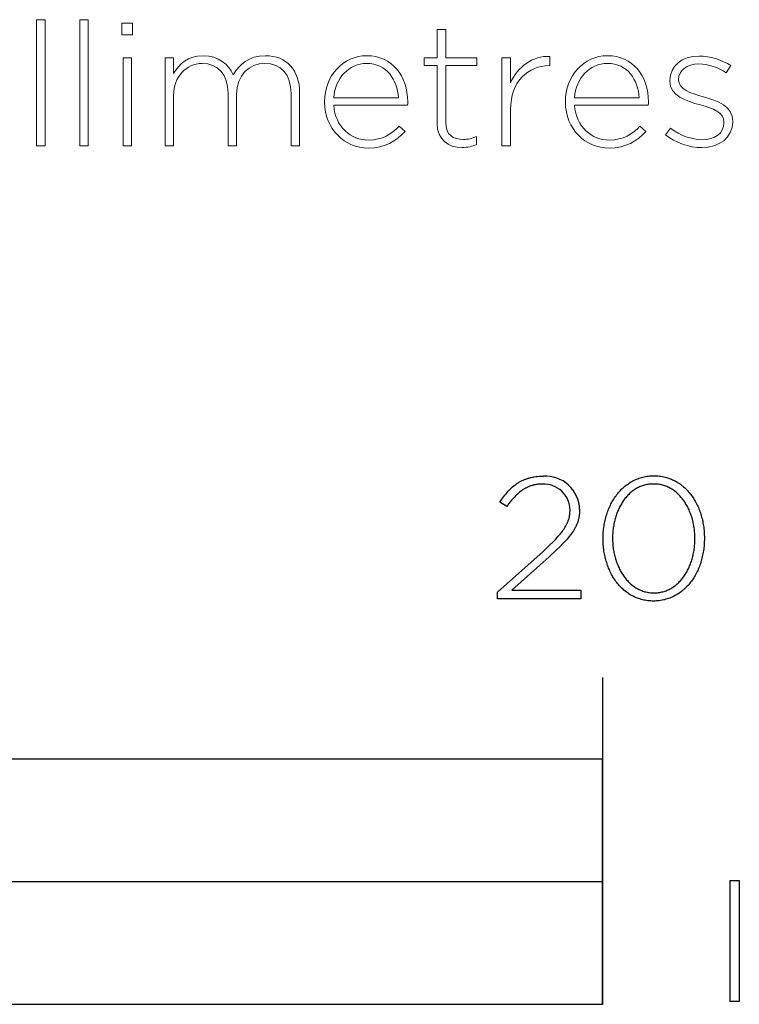
# Model space of a CAD drawing. Units: millimetres. Extents: x -433 to 2653, y -528 to 2345.
# Drawn here: x 637 to 725, y -528 to -407 of the extents above; entities that cross this region are included whole.
import ezdxf

# ---------------------------------------------------------------- set-up
doc = ezdxf.new("R2010")
doc.units = ezdxf.units.MM
doc.header["$LTSCALE"] = 46.255
doc.header["$MEASUREMENT"] = 0
doc.layers.add('Scale', color=7, linetype='Continuous', true_color=0x000000)

msp = doc.modelspace()

# ---------------------------------------------------------------- linework, layer by layer
at = {"layer": 'Scale', "color": 168, "lineweight": 9, "true_color": 0x141618}
for p, q in [((687.77, -411.86), (687.77, -408.41)), ((687.77, -408.41), (688.82, -408.41)), ((687.77, -411.86), (687.77, -408.41)), ((687.77, -408.41), (688.82, -408.41)), ((688.82, -408.41), (688.82, -411.86)), ((688.82, -408.41), (688.82, -411.86)), ((654.46, -411.86), (655.51, -411.86)), ((654.46, -422.65), (654.46, -411.86)), ((654.46, -411.86), (655.51, -411.86)), ((654.46, -422.65), (654.46, -411.86)), ((655.51, -411.86), (655.51, -413.79)), ((655.51, -411.86), (655.51, -413.79)), ((686.19, -412.81), (686.19, -411.86)), ((686.19, -411.86), (687.77, -411.86)), ((686.19, -412.81), (686.19, -411.86)), ((686.19, -411.86), (687.77, -411.86)), ((688.82, -411.86), (692.64, -411.86)), ((688.82, -411.86), (692.64, -411.86)), ((692.64, -411.86), (692.64, -412.81)), ((692.64, -411.86), (692.64, -412.81)), ((695.71, -411.86), (696.76, -411.86)), ((695.71, -422.65), (695.71, -411.86)), ((695.71, -411.86), (696.76, -411.86)), ((695.71, -422.65), (695.71, -411.86)), ((696.76, -411.86), (696.76, -414.93)), ((696.76, -411.86), (696.76, -414.93)), ((701.59, -411.69), (701.59, -412.83)), ((701.59, -411.69), (701.59, -412.83)), ((687.77, -412.81), (686.19, -412.81)), ((687.77, -412.81), (686.19, -412.81)), ((687.77, -419.88), (687.77, -412.81)), ((687.77, -419.88), (687.77, -412.81)), ((692.64, -412.81), (688.82, -412.81)), ((688.82, -412.81), (688.82, -419.77)), ((692.64, -412.81), (688.82, -412.81)), ((688.82, -412.81), (688.82, -419.77)), ((701.59, -412.83), (701.48, -412.83)), ((701.59, -412.83), (701.48, -412.83)), ((723.73, -412.83), (723.17, -413.7)), ((723.73, -412.83), (723.17, -413.7)), ((716.27, -414.68), (716.27, -414.63)), ((716.27, -414.68), (716.27, -414.63)), ((717.34, -414.51), (717.34, -414.55)), ((717.34, -414.51), (717.34, -414.55)), ((655.51, -416.43), (655.51, -422.65)), ((655.51, -416.43), (655.51, -422.65)), ((662.18, -422.65), (662.18, -416.18)), ((662.18, -422.65), (662.18, -416.18)), ((663.22, -416.37), (663.22, -422.65)), ((663.22, -416.37), (663.22, -422.65)), ((669.89, -422.65), (669.89, -416.24)), ((669.89, -422.65), (669.89, -416.24)), ((670.94, -416.11), (670.94, -422.65)), ((670.94, -416.11), (670.94, -422.65)), ((675.11, -416.75), (683.03, -416.75)), ((675.11, -416.75), (683.03, -416.75)), ((704.59, -416.75), (712.52, -416.75)), ((704.59, -416.75), (712.52, -416.75)), ((674, -417.28), (674, -417.24)), ((674, -417.28), (674, -417.24)), ((684.15, -417.68), (675.11, -417.68)), ((684.15, -417.68), (675.11, -417.68)), ((703.48, -417.28), (703.48, -417.24)), ((703.48, -417.28), (703.48, -417.24)), ((713.63, -417.68), (704.59, -417.68)), ((713.63, -417.68), (704.59, -417.68)), ((696.76, -418.23), (696.76, -422.65)), ((696.76, -418.23), (696.76, -422.65)), ((683.12, -420.24), (683.85, -420.87)), ((683.12, -420.24), (683.85, -420.87)), ((712.6, -420.24), (713.33, -420.87)), ((712.6, -420.24), (713.33, -420.87)), ((715.74, -421.3), (716.36, -420.47)), ((715.74, -421.3), (716.36, -420.47)), ((722.89, -419.84), (722.89, -419.79)), ((722.89, -419.84), (722.89, -419.79)), ((723.96, -419.67), (723.96, -419.71)), ((723.96, -419.67), (723.96, -419.71)), ((692.6, -421.49), (692.6, -422.46)), ((692.6, -421.49), (692.6, -422.46)), ((655.51, -422.65), (654.46, -422.65)), ((655.51, -422.65), (654.46, -422.65)), ((663.22, -422.65), (662.18, -422.65)), ((663.22, -422.65), (662.18, -422.65)), ((670.94, -422.65), (669.89, -422.65)), ((670.94, -422.65), (669.89, -422.65)), ((696.76, -422.65), (695.71, -422.65)), ((696.76, -422.65), (695.71, -422.65))]:
    msp.add_line(p, q, dxfattribs=at)
at = {"layer": 'Scale', "color": 178, "true_color": 0x000000}
for p, q in [((697.7, -463.86), (697.78, -463.81)), ((697.7, -463.86), (697.78, -463.81)), ((697.78, -463.81), (697.86, -463.77)), ((697.78, -463.81), (697.86, -463.77)), ((697.86, -463.77), (697.95, -463.72)), ((697.86, -463.77), (697.95, -463.72)), ((697.95, -463.72), (698.03, -463.68)), ((697.95, -463.72), (698.03, -463.68)), ((698.03, -463.68), (698.11, -463.63)), ((698.03, -463.68), (698.11, -463.63)), ((698.11, -463.63), (698.2, -463.59)), ((698.11, -463.63), (698.2, -463.59)), ((698.2, -463.59), (698.29, -463.55)), ((698.2, -463.59), (698.29, -463.55)), ((698.29, -463.55), (698.37, -463.51)), ((698.29, -463.55), (698.37, -463.51)), ((698.37, -463.51), (698.46, -463.48)), ((698.37, -463.51), (698.46, -463.48)), ((698.46, -463.48), (698.55, -463.44)), ((698.46, -463.48), (698.55, -463.44)), ((698.55, -463.44), (698.64, -463.41)), ((698.55, -463.44), (698.64, -463.41)), ((698.64, -463.41), (698.74, -463.37)), ((698.64, -463.41), (698.74, -463.37)), ((698.74, -463.37), (698.83, -463.34)), ((698.74, -463.37), (698.83, -463.34)), ((698.83, -463.34), (698.93, -463.31)), ((698.83, -463.34), (698.93, -463.31)), ((698.93, -463.31), (699.02, -463.29)), ((698.93, -463.31), (699.02, -463.29)), ((699.02, -463.29), (699.12, -463.26)), ((699.02, -463.29), (699.12, -463.26)), ((699.12, -463.26), (699.22, -463.23)), ((699.12, -463.26), (699.22, -463.23)), ((699.22, -463.23), (699.32, -463.21)), ((699.22, -463.23), (699.32, -463.21)), ((699.32, -463.21), (699.43, -463.19)), ((699.32, -463.21), (699.43, -463.19)), ((699.43, -463.19), (699.53, -463.17)), ((699.43, -463.19), (699.53, -463.17)), ((699.53, -463.17), (699.63, -463.15)), ((699.53, -463.17), (699.63, -463.15)), ((699.63, -463.15), (699.85, -463.12)), ((699.63, -463.15), (699.85, -463.12)), ((699.85, -463.12), (700.07, -463.1)), ((699.85, -463.12), (700.07, -463.1)), ((700.07, -463.1), (700.3, -463.08)), ((700.07, -463.1), (700.3, -463.08)), ((700.3, -463.08), (700.54, -463.07)), ((700.3, -463.08), (700.54, -463.07)), ((700.54, -463.07), (700.78, -463.07)), ((700.54, -463.07), (700.78, -463.07)), ((696.34, -465.06), (696.47, -464.91)), ((696.34, -465.06), (696.47, -464.91)), ((696.47, -464.91), (696.61, -464.77)), ((696.47, -464.91), (696.61, -464.77)), ((696.61, -464.77), (696.74, -464.63)), ((696.61, -464.77), (696.74, -464.63)), ((696.74, -464.63), (696.88, -464.5)), ((696.74, -464.63), (696.88, -464.5)), ((696.88, -464.5), (697.02, -464.37)), ((696.88, -464.5), (697.02, -464.37)), ((697.02, -464.37), (697.17, -464.25)), ((697.02, -464.37), (697.17, -464.25)), ((697.17, -464.25), (697.32, -464.13)), ((697.17, -464.25), (697.32, -464.13)), ((697.32, -464.13), (697.39, -464.07)), ((697.32, -464.13), (697.39, -464.07)), ((697.39, -464.07), (697.47, -464.02)), ((697.39, -464.07), (697.47, -464.02)), ((697.47, -464.02), (697.54, -463.97)), ((697.47, -464.02), (697.54, -463.97)), ((697.54, -463.97), (697.62, -463.91)), ((697.54, -463.97), (697.62, -463.91)), ((697.62, -463.91), (697.7, -463.86)), ((697.62, -463.91), (697.7, -463.86)), ((697.85, -465.03), (697.72, -465.14)), ((697.85, -465.03), (697.72, -465.14)), ((697.98, -464.93), (697.85, -465.03)), ((697.98, -464.93), (697.85, -465.03)), ((698.1, -464.84), (697.98, -464.93)), ((698.1, -464.84), (697.98, -464.93)), ((698.23, -464.75), (698.1, -464.84)), ((698.23, -464.75), (698.1, -464.84)), ((698.37, -464.66), (698.23, -464.75)), ((698.37, -464.66), (698.23, -464.75)), ((698.43, -464.62), (698.37, -464.66)), ((698.43, -464.62), (698.37, -464.66)), ((698.5, -464.58), (698.43, -464.62)), ((698.5, -464.58), (698.43, -464.62)), ((698.57, -464.54), (698.5, -464.58)), ((698.57, -464.54), (698.5, -464.58)), ((698.64, -464.51), (698.57, -464.54)), ((698.64, -464.51), (698.57, -464.54)), ((698.71, -464.47), (698.64, -464.51)), ((698.71, -464.47), (698.64, -464.51)), ((698.78, -464.44), (698.71, -464.47)), ((698.78, -464.44), (698.71, -464.47)), ((698.85, -464.41), (698.78, -464.44)), ((698.85, -464.41), (698.78, -464.44)), ((698.92, -464.38), (698.85, -464.41)), ((698.92, -464.38), (698.85, -464.41)), ((698.99, -464.35), (698.92, -464.38)), ((698.99, -464.35), (698.92, -464.38)), ((699.06, -464.32), (698.99, -464.35)), ((699.06, -464.32), (698.99, -464.35)), ((699.14, -464.29), (699.06, -464.32)), ((699.14, -464.29), (699.06, -464.32)), ((699.21, -464.26), (699.14, -464.29)), ((699.21, -464.26), (699.14, -464.29)), ((699.28, -464.24), (699.21, -464.26)), ((699.28, -464.24), (699.21, -464.26)), ((699.36, -464.22), (699.28, -464.24)), ((699.36, -464.22), (699.28, -464.24)), ((699.44, -464.2), (699.36, -464.22)), ((699.44, -464.2), (699.36, -464.22)), ((699.51, -464.17), (699.44, -464.2)), ((699.51, -464.17), (699.44, -464.2)), ((699.59, -464.16), (699.51, -464.17)), ((699.59, -464.16), (699.51, -464.17)), ((699.67, -464.14), (699.59, -464.16)), ((699.67, -464.14), (699.59, -464.16)), ((699.75, -464.12), (699.67, -464.14)), ((699.75, -464.12), (699.67, -464.14)), ((699.83, -464.11), (699.75, -464.12)), ((699.83, -464.11), (699.75, -464.12)), ((699.91, -464.09), (699.83, -464.11)), ((699.91, -464.09), (699.83, -464.11)), ((699.99, -464.08), (699.91, -464.09)), ((699.99, -464.08), (699.91, -464.09)), ((700.07, -464.07), (699.99, -464.08)), ((700.07, -464.07), (699.99, -464.08)), ((700.15, -464.06), (700.07, -464.07)), ((700.15, -464.06), (700.07, -464.07)), ((700.32, -464.05), (700.15, -464.06)), ((700.32, -464.05), (700.15, -464.06)), ((700.49, -464.04), (700.32, -464.05)), ((700.49, -464.04), (700.32, -464.05)), ((700.67, -464.04), (700.49, -464.04)), ((700.67, -464.04), (700.49, -464.04)), ((695.46, -466.24), (695.71, -465.88)), ((695.46, -466.24), (695.71, -465.88)), ((696.29, -466.79), (695.46, -466.24)), ((696.29, -466.79), (695.46, -466.24)), ((695.71, -465.88), (695.83, -465.71)), ((695.71, -465.88), (695.83, -465.71)), ((695.83, -465.71), (695.96, -465.54)), ((695.83, -465.71), (695.96, -465.54)), ((695.96, -465.54), (696.08, -465.37)), ((695.96, -465.54), (696.08, -465.37)), ((696.08, -465.37), (696.21, -465.21)), ((696.08, -465.37), (696.21, -465.21)), ((696.21, -465.21), (696.34, -465.06)), ((696.21, -465.21), (696.34, -465.06)), ((696.76, -466.16), (696.53, -466.46)), ((696.76, -466.16), (696.53, -466.46)), ((696.88, -466.01), (696.76, -466.16)), ((696.88, -466.01), (696.76, -466.16)), ((697, -465.87), (696.88, -466.01)), ((697, -465.87), (696.88, -466.01)), ((697.11, -465.74), (697, -465.87)), ((697.11, -465.74), (697, -465.87)), ((697.23, -465.61), (697.11, -465.74)), ((697.23, -465.61), (697.11, -465.74)), ((697.35, -465.48), (697.23, -465.61)), ((697.35, -465.48), (697.23, -465.61)), ((697.48, -465.36), (697.35, -465.48)), ((697.48, -465.36), (697.35, -465.48)), ((697.6, -465.25), (697.48, -465.36)), ((697.6, -465.25), (697.48, -465.36)), ((697.72, -465.14), (697.6, -465.25)), ((697.72, -465.14), (697.6, -465.25)), ((696.53, -466.46), (696.29, -466.79)), ((696.53, -466.46), (696.29, -466.79)), ((704.04, -467.43), (704.05, -467.35)), ((704.04, -467.43), (704.05, -467.35)), ((704.04, -467.5), (704.04, -467.43)), ((704.04, -467.5), (704.04, -467.43)), ((704.05, -467.28), (704.05, -467.21)), ((704.05, -467.28), (704.05, -467.21)), ((704.05, -467.35), (704.05, -467.28)), ((704.05, -467.35), (704.05, -467.28)), ((705.22, -467.45), (705.21, -467.54)), ((705.22, -467.45), (705.21, -467.54)), ((705.23, -467.17), (705.22, -467.26)), ((705.23, -467.17), (705.22, -467.26)), ((705.22, -467.26), (705.22, -467.36)), ((705.22, -467.26), (705.22, -467.36)), ((705.22, -467.36), (705.22, -467.45)), ((705.22, -467.36), (705.22, -467.45)), ((705.23, -467.13), (705.23, -467.17)), ((705.23, -467.13), (705.23, -467.17)), ((703.75, -468.7), (703.78, -468.63)), ((703.75, -468.7), (703.78, -468.63)), ((703.78, -468.63), (703.8, -468.56)), ((703.78, -468.63), (703.8, -468.56)), ((703.8, -468.56), (703.83, -468.49)), ((703.8, -468.56), (703.83, -468.49)), ((703.83, -468.49), (703.86, -468.42)), ((703.83, -468.49), (703.86, -468.42)), ((703.86, -468.42), (703.88, -468.35)), ((703.86, -468.42), (703.88, -468.35)), ((703.88, -468.35), (703.9, -468.28)), ((703.88, -468.35), (703.9, -468.28)), ((703.9, -468.28), (703.92, -468.21)), ((703.9, -468.28), (703.92, -468.21)), ((703.92, -468.21), (703.94, -468.14)), ((703.92, -468.21), (703.94, -468.14)), ((703.94, -468.14), (703.96, -468.07)), ((703.94, -468.14), (703.96, -468.07)), ((703.96, -468.07), (703.97, -468)), ((703.96, -468.07), (703.97, -468)), ((703.97, -468), (703.99, -467.93)), ((703.97, -468), (703.99, -467.93)), ((703.99, -467.93), (704, -467.85)), ((703.99, -467.93), (704, -467.85)), ((704, -467.85), (704.01, -467.78)), ((704, -467.85), (704.01, -467.78)), ((704.01, -467.78), (704.02, -467.71)), ((704.01, -467.78), (704.02, -467.71)), ((704.02, -467.71), (704.03, -467.64)), ((704.02, -467.71), (704.03, -467.64)), ((704.03, -467.57), (704.04, -467.5)), ((704.03, -467.57), (704.04, -467.5)), ((704.03, -467.64), (704.03, -467.57)), ((704.03, -467.64), (704.03, -467.57)), ((705.01, -468.59), (704.98, -468.67)), ((705.01, -468.59), (704.98, -468.67)), ((705.04, -468.51), (705.01, -468.59)), ((705.04, -468.51), (705.01, -468.59)), ((705.06, -468.42), (705.04, -468.51)), ((705.06, -468.42), (705.04, -468.51)), ((705.08, -468.34), (705.06, -468.42)), ((705.08, -468.34), (705.06, -468.42)), ((705.11, -468.25), (705.08, -468.34)), ((705.11, -468.25), (705.08, -468.34)), ((705.12, -468.16), (705.11, -468.25)), ((705.12, -468.16), (705.11, -468.25)), ((705.14, -468.08), (705.12, -468.16)), ((705.14, -468.08), (705.12, -468.16)), ((705.16, -467.99), (705.14, -468.08)), ((705.16, -467.99), (705.14, -468.08)), ((705.17, -467.9), (705.16, -467.99)), ((705.17, -467.9), (705.16, -467.99)), ((705.18, -467.81), (705.17, -467.9)), ((705.18, -467.81), (705.17, -467.9)), ((705.2, -467.72), (705.18, -467.81)), ((705.2, -467.72), (705.18, -467.81)), ((705.21, -467.54), (705.2, -467.63)), ((705.21, -467.54), (705.2, -467.63)), ((705.2, -467.63), (705.2, -467.72)), ((705.2, -467.63), (705.2, -467.72)), ((702.99, -469.95), (703.11, -469.79)), ((702.99, -469.95), (703.11, -469.79)), ((703.11, -469.79), (703.21, -469.64)), ((703.11, -469.79), (703.21, -469.64)), ((703.21, -469.64), (703.32, -469.49)), ((703.21, -469.64), (703.32, -469.49)), ((703.32, -469.49), (703.41, -469.34)), ((703.32, -469.49), (703.41, -469.34)), ((703.41, -469.34), (703.5, -469.2)), ((703.41, -469.34), (703.5, -469.2)), ((703.5, -469.2), (703.58, -469.05)), ((703.5, -469.2), (703.58, -469.05)), ((703.58, -469.05), (703.65, -468.91)), ((703.58, -469.05), (703.65, -468.91)), ((703.65, -468.91), (703.68, -468.84)), ((703.65, -468.91), (703.68, -468.84)), ((703.68, -468.84), (703.72, -468.77)), ((703.68, -468.84), (703.72, -468.77)), ((703.72, -468.77), (703.75, -468.7)), ((703.72, -468.77), (703.75, -468.7)), ((704.45, -469.75), (704.34, -469.92)), ((704.45, -469.75), (704.34, -469.92)), ((704.55, -469.59), (704.45, -469.75)), ((704.55, -469.59), (704.45, -469.75)), ((704.65, -469.42), (704.55, -469.59)), ((704.65, -469.42), (704.55, -469.59)), ((704.69, -469.34), (704.65, -469.42)), ((704.69, -469.34), (704.65, -469.42)), ((704.74, -469.26), (704.69, -469.34)), ((704.74, -469.26), (704.69, -469.34)), ((704.78, -469.17), (704.74, -469.26)), ((704.78, -469.17), (704.74, -469.26)), ((704.81, -469.09), (704.78, -469.17)), ((704.81, -469.09), (704.78, -469.17)), ((704.85, -469.01), (704.81, -469.09)), ((704.85, -469.01), (704.81, -469.09)), ((704.89, -468.93), (704.85, -469.01)), ((704.89, -468.93), (704.85, -469.01)), ((704.92, -468.84), (704.89, -468.93)), ((704.92, -468.84), (704.89, -468.93)), ((704.95, -468.76), (704.92, -468.84)), ((704.95, -468.76), (704.92, -468.84)), ((704.98, -468.67), (704.95, -468.76)), ((704.98, -468.67), (704.95, -468.76)), ((701.96, -471.11), (702.29, -470.76)), ((701.96, -471.11), (702.29, -470.76)), ((702.29, -470.76), (702.59, -470.42)), ((702.29, -470.76), (702.59, -470.42)), ((702.59, -470.42), (702.73, -470.26)), ((702.59, -470.42), (702.73, -470.26)), ((702.73, -470.26), (702.87, -470.1)), ((702.73, -470.26), (702.87, -470.1)), ((702.87, -470.1), (702.99, -469.95)), ((702.87, -470.1), (702.99, -469.95)), ((703.52, -470.95), (703.18, -471.31)), ((703.52, -470.95), (703.18, -471.31)), ((703.68, -470.77), (703.52, -470.95)), ((703.68, -470.77), (703.52, -470.95)), ((703.82, -470.6), (703.68, -470.77)), ((703.82, -470.6), (703.68, -470.77)), ((703.97, -470.42), (703.82, -470.6)), ((703.97, -470.42), (703.82, -470.6)), ((704.1, -470.25), (703.97, -470.42)), ((704.1, -470.25), (703.97, -470.42)), ((704.22, -470.09), (704.1, -470.25)), ((704.22, -470.09), (704.1, -470.25)), ((704.34, -469.92), (704.22, -470.09)), ((704.34, -469.92), (704.22, -470.09)), ((695.16, -477.26), (700.74, -472.27)), ((695.16, -477.26), (700.74, -472.27)), ((700.74, -472.27), (701.59, -471.48)), ((700.74, -472.27), (701.59, -471.48)), ((702.4, -472.08), (701.49, -472.92)), ((702.4, -472.08), (701.49, -472.92)), ((701.59, -471.48), (701.96, -471.11)), ((701.59, -471.48), (701.96, -471.11)), ((702.81, -471.69), (702.4, -472.08)), ((702.81, -471.69), (702.4, -472.08)), ((703.18, -471.31), (702.81, -471.69)), ((703.18, -471.31), (702.81, -471.69)), ((701.49, -472.92), (696.91, -477.03)), ((701.49, -472.92), (696.91, -477.03)), ((696.91, -477.03), (705.38, -477.03)), ((696.91, -477.03), (705.38, -477.03)), ((705.38, -477.03), (705.38, -478.08)), ((705.38, -477.03), (705.38, -478.08)), ((695.16, -478.08), (695.16, -477.26)), ((695.16, -478.08), (695.16, -477.26)), ((705.38, -478.08), (695.16, -478.08)), ((705.38, -478.08), (695.16, -478.08)), ((708, -487.68), (708, -527.69)), ((708, -487.68), (708, -527.69))]:
    msp.add_line(p, q, dxfattribs=at)
at = {"layer": 'Scale', "color": 168, "lineweight": 9, "true_color": 0x141618}
for points in [[(638.73, -407.21), (639.77, -407.21), (639.77, -422.65), (638.73, -422.65)], [(638.73, -407.21), (639.77, -407.21), (639.77, -422.65), (638.73, -422.65)], [(644.02, -407.21), (645.07, -407.21), (645.07, -422.65), (644.02, -422.65)], [(644.02, -407.21), (645.07, -407.21), (645.07, -422.65), (644.02, -422.65)], [(649.19, -407.63), (650.49, -407.63), (650.49, -409.05), (649.19, -409.05)], [(649.19, -407.63), (650.49, -407.63), (650.49, -409.05), (649.19, -409.05)], [(649.32, -411.86), (650.36, -411.86), (650.36, -422.65), (649.32, -422.65)], [(649.32, -411.86), (650.36, -411.86), (650.36, -422.65), (649.32, -422.65)]]:
    msp.add_lwpolyline(points, close=True, dxfattribs=at)
at = {"layer": 'Scale', "color": 178, "true_color": 0x000000}
for points in [[(708.1, -470.72), (708.1, -470.68), (708.1, -470.49), (708.1, -470.3), (708.11, -470.11), (708.12, -469.92), (708.14, -469.73), (708.16, -469.55), (708.18, -469.36), (708.21, -469.18), (708.24, -469), (708.27, -468.82), (708.3, -468.64), (708.34, -468.46), (708.39, -468.28), (708.43, -468.11), (708.48, -467.93), (708.53, -467.76), (708.59, -467.59), (708.65, -467.42), (708.71, -467.26), (708.77, -467.09), (708.84, -466.93), (708.91, -466.77), (708.98, -466.62), (709.06, -466.46), (709.14, -466.31), (709.22, -466.16), (709.31, -466.01), (709.4, -465.87), (709.49, -465.73), (709.58, -465.59), (709.68, -465.45), (709.78, -465.32), (709.88, -465.19), (709.99, -465.06), (710.1, -464.94), (710.21, -464.82), (710.32, -464.7), (710.44, -464.59), (710.55, -464.48), (710.68, -464.37), (710.8, -464.26), (710.93, -464.16), (711.06, -464.07), (711.19, -463.98), (711.32, -463.89), (711.46, -463.8), (711.6, -463.72), (711.74, -463.64), (711.88, -463.57), (712.03, -463.5), (712.18, -463.44), (712.33, -463.38), (712.48, -463.32), (712.64, -463.27), (712.8, -463.22), (712.96, -463.18), (713.12, -463.15), (713.29, -463.11), (713.45, -463.08), (713.62, -463.06), (713.79, -463.04), (713.97, -463.03), (714.14, -463.02), (714.32, -463.02), (714.5, -463.02), (714.67, -463.03), (714.84, -463.04), (715.01, -463.06), (715.18, -463.08), (715.35, -463.11), (715.51, -463.14), (715.68, -463.18), (715.84, -463.22), (715.99, -463.27), (716.15, -463.32), (716.3, -463.37), (716.45, -463.43), (716.6, -463.5), (716.74, -463.56), (716.89, -463.64), (717.03, -463.71), (717.17, -463.79), (717.3, -463.88), (717.44, -463.97), (717.57, -464.06), (717.69, -464.15), (717.82, -464.25), (717.94, -464.35), (718.06, -464.46), (718.18, -464.57), (718.3, -464.68), (718.41, -464.8), (718.52, -464.92), (718.63, -465.04), (718.73, -465.17), (718.83, -465.3), (718.93, -465.43), (719.03, -465.57), (719.12, -465.7), (719.21, -465.84), (719.3, -465.99), (719.38, -466.13), (719.46, -466.28), (719.54, -466.43), (719.62, -466.59), (719.69, -466.74), (719.76, -466.9), (719.83, -467.06), (719.89, -467.22), (719.95, -467.39), (720.01, -467.56), (720.06, -467.73), (720.11, -467.9), (720.16, -468.07), (720.21, -468.24), (720.25, -468.42), (720.29, -468.6), (720.32, -468.78), (720.35, -468.96), (720.38, -469.14), (720.41, -469.32), (720.43, -469.51), (720.45, -469.69), (720.46, -469.88), (720.48, -470.07), (720.48, -470.26), (720.49, -470.45), (720.49, -470.64), (720.49, -470.68), (720.49, -470.87), (720.48, -471.06), (720.48, -471.25), (720.46, -471.44), (720.45, -471.63), (720.43, -471.81), (720.41, -472), (720.38, -472.18), (720.35, -472.36), (720.32, -472.55), (720.28, -472.73), (720.24, -472.9), (720.2, -473.08), (720.16, -473.26), (720.11, -473.43), (720.06, -473.6), (720, -473.77), (719.94, -473.94), (719.88, -474.1), (719.82, -474.27), (719.75, -474.43), (719.68, -474.59), (719.6, -474.74), (719.53, -474.9), (719.45, -475.05), (719.37, -475.2), (719.28, -475.35), (719.19, -475.49), (719.1, -475.63), (719.01, -475.77), (718.91, -475.91), (718.81, -476.04), (718.71, -476.17), (718.6, -476.3), (718.49, -476.42), (718.38, -476.54), (718.27, -476.66), (718.15, -476.77), (718.03, -476.89), (717.91, -476.99), (717.79, -477.1), (717.66, -477.2), (717.53, -477.29), (717.4, -477.38), (717.27, -477.47), (717.13, -477.56), (716.99, -477.64), (716.85, -477.72), (716.71, -477.79), (716.56, -477.86), (716.41, -477.92), (716.26, -477.98), (716.11, -478.04), (715.95, -478.09), (715.79, -478.13), (715.63, -478.18), (715.47, -478.21), (715.31, -478.25), (715.14, -478.27), (714.97, -478.3), (714.8, -478.32), (714.63, -478.33), (714.45, -478.34), (714.27, -478.34), (714.1, -478.34), (713.92, -478.33), (713.75, -478.32), (713.58, -478.3), (713.41, -478.28), (713.24, -478.25), (713.08, -478.22), (712.92, -478.18), (712.76, -478.14), (712.6, -478.09), (712.44, -478.04), (712.29, -477.99), (712.14, -477.93), (711.99, -477.86), (711.85, -477.79), (711.7, -477.72), (711.56, -477.65), (711.42, -477.57), (711.29, -477.48), (711.15, -477.39), (711.02, -477.3), (710.9, -477.21), (710.77, -477.11), (710.65, -477.01), (710.53, -476.9), (710.41, -476.79), (710.29, -476.68), (710.18, -476.56), (710.07, -476.44), (709.96, -476.32), (709.86, -476.19), (709.76, -476.06), (709.66, -475.93), (709.56, -475.79), (709.47, -475.66), (709.38, -475.52), (709.29, -475.37), (709.21, -475.23), (709.13, -475.08), (709.05, -474.93), (708.97, -474.77), (708.9, -474.62), (708.83, -474.46), (708.76, -474.3), (708.7, -474.14), (708.64, -473.97), (708.58, -473.8), (708.53, -473.64), (708.47, -473.46), (708.43, -473.29), (708.38, -473.12), (708.34, -472.94), (708.3, -472.76), (708.27, -472.58), (708.23, -472.4), (708.2, -472.22), (708.18, -472.04), (708.16, -471.85), (708.14, -471.67), (708.12, -471.48), (708.11, -471.29), (708.1, -471.1), (708.1, -470.91)], [(708.1, -470.72), (708.1, -470.68), (708.1, -470.49), (708.1, -470.3), (708.11, -470.11), (708.12, -469.92), (708.14, -469.73), (708.16, -469.55), (708.18, -469.36), (708.21, -469.18), (708.24, -469), (708.27, -468.82), (708.3, -468.64), (708.34, -468.46), (708.39, -468.28), (708.43, -468.11), (708.48, -467.93), (708.53, -467.76), (708.59, -467.59), (708.65, -467.42), (708.71, -467.26), (708.77, -467.09), (708.84, -466.93), (708.91, -466.77), (708.98, -466.62), (709.06, -466.46), (709.14, -466.31), (709.22, -466.16), (709.31, -466.01), (709.4, -465.87), (709.49, -465.73), (709.58, -465.59), (709.68, -465.45), (709.78, -465.32), (709.88, -465.19), (709.99, -465.06), (710.1, -464.94), (710.21, -464.82), (710.32, -464.7), (710.44, -464.59), (710.55, -464.48), (710.68, -464.37), (710.8, -464.26), (710.93, -464.16), (711.06, -464.07), (711.19, -463.98), (711.32, -463.89), (711.46, -463.8), (711.6, -463.72), (711.74, -463.64), (711.88, -463.57), (712.03, -463.5), (712.18, -463.44), (712.33, -463.38), (712.48, -463.32), (712.64, -463.27), (712.8, -463.22), (712.96, -463.18), (713.12, -463.15), (713.29, -463.11), (713.45, -463.08), (713.62, -463.06), (713.79, -463.04), (713.97, -463.03), (714.14, -463.02), (714.32, -463.02), (714.5, -463.02), (714.67, -463.03), (714.84, -463.04), (715.01, -463.06), (715.18, -463.08), (715.35, -463.11), (715.51, -463.14), (715.68, -463.18), (715.84, -463.22), (715.99, -463.27), (716.15, -463.32), (716.3, -463.37), (716.45, -463.43), (716.6, -463.5), (716.74, -463.56), (716.89, -463.64), (717.03, -463.71), (717.17, -463.79), (717.3, -463.88), (717.44, -463.97), (717.57, -464.06), (717.69, -464.15), (717.82, -464.25), (717.94, -464.35), (718.06, -464.46), (718.18, -464.57), (718.3, -464.68), (718.41, -464.8), (718.52, -464.92), (718.63, -465.04), (718.73, -465.17), (718.83, -465.3), (718.93, -465.43), (719.03, -465.57), (719.12, -465.7), (719.21, -465.84), (719.3, -465.99), (719.38, -466.13), (719.46, -466.28), (719.54, -466.43), (719.62, -466.59), (719.69, -466.74), (719.76, -466.9), (719.83, -467.06), (719.89, -467.22), (719.95, -467.39), (720.01, -467.56), (720.06, -467.73), (720.11, -467.9), (720.16, -468.07), (720.21, -468.24), (720.25, -468.42), (720.29, -468.6), (720.32, -468.78), (720.35, -468.96), (720.38, -469.14), (720.41, -469.32), (720.43, -469.51), (720.45, -469.69), (720.46, -469.88), (720.48, -470.07), (720.48, -470.26), (720.49, -470.45), (720.49, -470.64), (720.49, -470.68), (720.49, -470.87), (720.48, -471.06), (720.48, -471.25), (720.46, -471.44), (720.45, -471.63), (720.43, -471.81), (720.41, -472), (720.38, -472.18), (720.35, -472.36), (720.32, -472.55), (720.28, -472.73), (720.24, -472.9), (720.2, -473.08), (720.16, -473.26), (720.11, -473.43), (720.06, -473.6), (720, -473.77), (719.94, -473.94), (719.88, -474.1), (719.82, -474.27), (719.75, -474.43), (719.68, -474.59), (719.6, -474.74), (719.53, -474.9), (719.45, -475.05), (719.37, -475.2), (719.28, -475.35), (719.19, -475.49), (719.1, -475.63), (719.01, -475.77), (718.91, -475.91), (718.81, -476.04), (718.71, -476.17), (718.6, -476.3), (718.49, -476.42), (718.38, -476.54), (718.27, -476.66), (718.15, -476.77), (718.03, -476.89), (717.91, -476.99), (717.79, -477.1), (717.66, -477.2), (717.53, -477.29), (717.4, -477.38), (717.27, -477.47), (717.13, -477.56), (716.99, -477.64), (716.85, -477.72), (716.71, -477.79), (716.56, -477.86), (716.41, -477.92), (716.26, -477.98), (716.11, -478.04), (715.95, -478.09), (715.79, -478.13), (715.63, -478.18), (715.47, -478.21), (715.31, -478.25), (715.14, -478.27), (714.97, -478.3), (714.8, -478.32), (714.63, -478.33), (714.45, -478.34), (714.27, -478.34), (714.1, -478.34), (713.92, -478.33), (713.75, -478.32), (713.58, -478.3), (713.41, -478.28), (713.24, -478.25), (713.08, -478.22), (712.92, -478.18), (712.76, -478.14), (712.6, -478.09), (712.44, -478.04), (712.29, -477.99), (712.14, -477.93), (711.99, -477.86), (711.85, -477.79), (711.7, -477.72), (711.56, -477.65), (711.42, -477.57), (711.29, -477.48), (711.15, -477.39), (711.02, -477.3), (710.9, -477.21), (710.77, -477.11), (710.65, -477.01), (710.53, -476.9), (710.41, -476.79), (710.29, -476.68), (710.18, -476.56), (710.07, -476.44), (709.96, -476.32), (709.86, -476.19), (709.76, -476.06), (709.66, -475.93), (709.56, -475.79), (709.47, -475.66), (709.38, -475.52), (709.29, -475.37), (709.21, -475.23), (709.13, -475.08), (709.05, -474.93), (708.97, -474.77), (708.9, -474.62), (708.83, -474.46), (708.76, -474.3), (708.7, -474.14), (708.64, -473.97), (708.58, -473.8), (708.53, -473.64), (708.47, -473.46), (708.43, -473.29), (708.38, -473.12), (708.34, -472.94), (708.3, -472.76), (708.27, -472.58), (708.23, -472.4), (708.2, -472.22), (708.18, -472.04), (708.16, -471.85), (708.14, -471.67), (708.12, -471.48), (708.11, -471.29), (708.1, -471.1), (708.1, -470.91)], [(719.34, -470.72), (719.34, -470.68), (719.34, -470.52), (719.33, -470.36), (719.33, -470.2), (719.32, -470.04), (719.3, -469.88), (719.29, -469.72), (719.27, -469.56), (719.25, -469.4), (719.22, -469.25), (719.2, -469.09), (719.17, -468.94), (719.14, -468.78), (719.1, -468.63), (719.06, -468.48), (719.02, -468.33), (718.98, -468.18), (718.94, -468.04), (718.89, -467.89), (718.84, -467.75), (718.79, -467.61), (718.73, -467.46), (718.67, -467.33), (718.61, -467.19), (718.55, -467.05), (718.49, -466.92), (718.42, -466.79), (718.35, -466.66), (718.28, -466.54), (718.2, -466.41), (718.13, -466.29), (718.05, -466.17), (717.97, -466.05), (717.88, -465.94), (717.8, -465.83), (717.71, -465.72), (717.62, -465.61), (717.53, -465.51), (717.43, -465.41), (717.34, -465.31), (717.24, -465.21), (717.14, -465.12), (717.03, -465.03), (716.93, -464.95), (716.82, -464.87), (716.71, -464.79), (716.6, -464.71), (716.49, -464.64), (716.37, -464.57), (716.25, -464.51), (716.13, -464.45), (716.01, -464.39), (715.89, -464.33), (715.77, -464.29), (715.64, -464.24), (715.51, -464.2), (715.38, -464.16), (715.25, -464.13), (715.11, -464.1), (714.98, -464.07), (714.84, -464.05), (714.7, -464.04), (714.56, -464.02), (714.42, -464.02), (714.27, -464.02), (714.13, -464.02), (713.99, -464.02), (713.85, -464.04), (713.71, -464.05), (713.57, -464.07), (713.43, -464.1), (713.3, -464.13), (713.17, -464.16), (713.04, -464.2), (712.91, -464.24), (712.78, -464.28), (712.66, -464.33), (712.54, -464.38), (712.42, -464.44), (712.3, -464.5), (712.18, -464.57), (712.07, -464.63), (711.96, -464.7), (711.85, -464.78), (711.74, -464.86), (711.63, -464.94), (711.53, -465.02), (711.42, -465.11), (711.32, -465.2), (711.23, -465.3), (711.13, -465.39), (711.04, -465.49), (710.95, -465.6), (710.86, -465.7), (710.77, -465.81), (710.68, -465.92), (710.6, -466.03), (710.52, -466.15), (710.44, -466.27), (710.37, -466.39), (710.29, -466.51), (710.22, -466.64), (710.16, -466.77), (710.09, -466.9), (710.02, -467.03), (709.96, -467.16), (709.9, -467.3), (709.85, -467.43), (709.79, -467.57), (709.74, -467.72), (709.69, -467.86), (709.65, -468), (709.6, -468.15), (709.56, -468.3), (709.52, -468.44), (709.48, -468.59), (709.45, -468.75), (709.42, -468.9), (709.39, -469.05), (709.36, -469.21), (709.34, -469.36), (709.32, -469.52), (709.3, -469.68), (709.29, -469.84), (709.27, -469.99), (709.26, -470.32), (709.25, -470.64), (709.25, -470.68), (709.25, -470.84), (709.26, -471), (709.27, -471.16), (709.28, -471.32), (709.29, -471.48), (709.3, -471.64), (709.32, -471.79), (709.34, -471.95), (709.37, -472.11), (709.39, -472.26), (709.42, -472.41), (709.45, -472.57), (709.49, -472.72), (709.53, -472.87), (709.57, -473.02), (709.61, -473.17), (709.65, -473.31), (709.7, -473.46), (709.75, -473.6), (709.8, -473.74), (709.86, -473.88), (709.92, -474.02), (709.98, -474.16), (710.04, -474.29), (710.1, -474.43), (710.17, -474.56), (710.24, -474.69), (710.31, -474.81), (710.39, -474.94), (710.46, -475.06), (710.54, -475.18), (710.62, -475.3), (710.71, -475.41), (710.79, -475.52), (710.88, -475.63), (710.97, -475.74), (711.06, -475.84), (711.16, -475.94), (711.25, -476.04), (711.35, -476.14), (711.45, -476.23), (711.56, -476.32), (711.66, -476.41), (711.77, -476.49), (711.88, -476.57), (711.99, -476.64), (712.1, -476.72), (712.22, -476.78), (712.34, -476.85), (712.46, -476.91), (712.58, -476.97), (712.7, -477.02), (712.82, -477.07), (712.95, -477.12), (713.08, -477.16), (713.21, -477.2), (713.34, -477.23), (713.48, -477.26), (713.61, -477.29), (713.75, -477.31), (713.89, -477.32), (714.03, -477.33), (714.17, -477.34), (714.32, -477.34), (714.46, -477.34), (714.61, -477.33), (714.75, -477.32), (714.89, -477.31), (715.02, -477.29), (715.16, -477.26), (715.29, -477.23), (715.42, -477.2), (715.55, -477.16), (715.68, -477.12), (715.81, -477.08), (715.93, -477.03), (716.05, -476.97), (716.17, -476.92), (716.29, -476.86), (716.41, -476.79), (716.52, -476.72), (716.64, -476.65), (716.75, -476.58), (716.86, -476.5), (716.96, -476.42), (717.07, -476.33), (717.17, -476.24), (717.27, -476.15), (717.37, -476.06), (717.46, -475.96), (717.55, -475.86), (717.65, -475.76), (717.74, -475.65), (717.82, -475.54), (717.91, -475.43), (717.99, -475.32), (718.07, -475.2), (718.15, -475.08), (718.22, -474.96), (718.3, -474.84), (718.37, -474.71), (718.44, -474.58), (718.5, -474.45), (718.57, -474.32), (718.63, -474.19), (718.69, -474.05), (718.74, -473.92), (718.8, -473.78), (718.85, -473.63), (718.9, -473.49), (718.95, -473.35), (718.99, -473.2), (719.03, -473.05), (719.07, -472.91), (719.11, -472.76), (719.14, -472.61), (719.17, -472.45), (719.2, -472.3), (719.23, -472.15), (719.25, -471.99), (719.27, -471.83), (719.29, -471.68), (719.3, -471.52), (719.32, -471.36), (719.33, -471.2), (719.33, -471.04), (719.34, -470.88)], [(719.34, -470.72), (719.34, -470.68), (719.34, -470.52), (719.33, -470.36), (719.33, -470.2), (719.32, -470.04), (719.3, -469.88), (719.29, -469.72), (719.27, -469.56), (719.25, -469.4), (719.22, -469.25), (719.2, -469.09), (719.17, -468.94), (719.14, -468.78), (719.1, -468.63), (719.06, -468.48), (719.02, -468.33), (718.98, -468.18), (718.94, -468.04), (718.89, -467.89), (718.84, -467.75), (718.79, -467.61), (718.73, -467.46), (718.67, -467.33), (718.61, -467.19), (718.55, -467.05), (718.49, -466.92), (718.42, -466.79), (718.35, -466.66), (718.28, -466.54), (718.2, -466.41), (718.13, -466.29), (718.05, -466.17), (717.97, -466.05), (717.88, -465.94), (717.8, -465.83), (717.71, -465.72), (717.62, -465.61), (717.53, -465.51), (717.43, -465.41), (717.34, -465.31), (717.24, -465.21), (717.14, -465.12), (717.03, -465.03), (716.93, -464.95), (716.82, -464.87), (716.71, -464.79), (716.6, -464.71), (716.49, -464.64), (716.37, -464.57), (716.25, -464.51), (716.13, -464.45), (716.01, -464.39), (715.89, -464.33), (715.77, -464.29), (715.64, -464.24), (715.51, -464.2), (715.38, -464.16), (715.25, -464.13), (715.11, -464.1), (714.98, -464.07), (714.84, -464.05), (714.7, -464.04), (714.56, -464.02), (714.42, -464.02), (714.27, -464.02), (714.13, -464.02), (713.99, -464.02), (713.85, -464.04), (713.71, -464.05), (713.57, -464.07), (713.43, -464.1), (713.3, -464.13), (713.17, -464.16), (713.04, -464.2), (712.91, -464.24), (712.78, -464.28), (712.66, -464.33), (712.54, -464.38), (712.42, -464.44), (712.3, -464.5), (712.18, -464.57), (712.07, -464.63), (711.96, -464.7), (711.85, -464.78), (711.74, -464.86), (711.63, -464.94), (711.53, -465.02), (711.42, -465.11), (711.32, -465.2), (711.23, -465.3), (711.13, -465.39), (711.04, -465.49), (710.95, -465.6), (710.86, -465.7), (710.77, -465.81), (710.68, -465.92), (710.6, -466.03), (710.52, -466.15), (710.44, -466.27), (710.37, -466.39), (710.29, -466.51), (710.22, -466.64), (710.16, -466.77), (710.09, -466.9), (710.02, -467.03), (709.96, -467.16), (709.9, -467.3), (709.85, -467.43), (709.79, -467.57), (709.74, -467.72), (709.69, -467.86), (709.65, -468), (709.6, -468.15), (709.56, -468.3), (709.52, -468.44), (709.48, -468.59), (709.45, -468.75), (709.42, -468.9), (709.39, -469.05), (709.36, -469.21), (709.34, -469.36), (709.32, -469.52), (709.3, -469.68), (709.29, -469.84), (709.27, -469.99), (709.26, -470.32), (709.25, -470.64), (709.25, -470.68), (709.25, -470.84), (709.26, -471), (709.27, -471.16), (709.28, -471.32), (709.29, -471.48), (709.3, -471.64), (709.32, -471.79), (709.34, -471.95), (709.37, -472.11), (709.39, -472.26), (709.42, -472.41), (709.45, -472.57), (709.49, -472.72), (709.53, -472.87), (709.57, -473.02), (709.61, -473.17), (709.65, -473.31), (709.7, -473.46), (709.75, -473.6), (709.8, -473.74), (709.86, -473.88), (709.92, -474.02), (709.98, -474.16), (710.04, -474.29), (710.1, -474.43), (710.17, -474.56), (710.24, -474.69), (710.31, -474.81), (710.39, -474.94), (710.46, -475.06), (710.54, -475.18), (710.62, -475.3), (710.71, -475.41), (710.79, -475.52), (710.88, -475.63), (710.97, -475.74), (711.06, -475.84), (711.16, -475.94), (711.25, -476.04), (711.35, -476.14), (711.45, -476.23), (711.56, -476.32), (711.66, -476.41), (711.77, -476.49), (711.88, -476.57), (711.99, -476.64), (712.1, -476.72), (712.22, -476.78), (712.34, -476.85), (712.46, -476.91), (712.58, -476.97), (712.7, -477.02), (712.82, -477.07), (712.95, -477.12), (713.08, -477.16), (713.21, -477.2), (713.34, -477.23), (713.48, -477.26), (713.61, -477.29), (713.75, -477.31), (713.89, -477.32), (714.03, -477.33), (714.17, -477.34), (714.32, -477.34), (714.46, -477.34), (714.61, -477.33), (714.75, -477.32), (714.89, -477.31), (715.02, -477.29), (715.16, -477.26), (715.29, -477.23), (715.42, -477.2), (715.55, -477.16), (715.68, -477.12), (715.81, -477.08), (715.93, -477.03), (716.05, -476.97), (716.17, -476.92), (716.29, -476.86), (716.41, -476.79), (716.52, -476.72), (716.64, -476.65), (716.75, -476.58), (716.86, -476.5), (716.96, -476.42), (717.07, -476.33), (717.17, -476.24), (717.27, -476.15), (717.37, -476.06), (717.46, -475.96), (717.55, -475.86), (717.65, -475.76), (717.74, -475.65), (717.82, -475.54), (717.91, -475.43), (717.99, -475.32), (718.07, -475.2), (718.15, -475.08), (718.22, -474.96), (718.3, -474.84), (718.37, -474.71), (718.44, -474.58), (718.5, -474.45), (718.57, -474.32), (718.63, -474.19), (718.69, -474.05), (718.74, -473.92), (718.8, -473.78), (718.85, -473.63), (718.9, -473.49), (718.95, -473.35), (718.99, -473.2), (719.03, -473.05), (719.07, -472.91), (719.11, -472.76), (719.14, -472.61), (719.17, -472.45), (719.2, -472.3), (719.23, -472.15), (719.25, -471.99), (719.27, -471.83), (719.29, -471.68), (719.3, -471.52), (719.32, -471.36), (719.33, -471.2), (719.33, -471.04), (719.34, -470.88)], [(200, -527.68), (708, -527.68), (708, -497.68), (200, -497.68)], [(200, -527.68), (708, -527.68), (708, -497.68), (200, -497.68)], [(454, -527.68), (708, -527.68), (708, -512.68), (454, -512.68)], [(454, -527.68), (708, -527.68), (708, -512.68), (454, -512.68)], [(723.66, -512.53), (724.77, -512.53), (724.77, -527.34), (723.66, -527.34)], [(723.66, -512.53), (724.77, -512.53), (724.77, -527.34), (723.66, -527.34)]]:
    msp.add_lwpolyline(points, close=True, dxfattribs=at)
for centre, radius, start, end in [((701.05, -467.23), 4.17, 1.4223, 93.7548), ((701.05, -467.23), 4.17, 1.4223, 93.7548), ((700.84, -467.25), 3.21, 0.699, 92.9405), ((700.84, -467.25), 3.21, 0.699, 92.9405)]:
    msp.add_arc(centre, radius, start, end, dxfattribs=at)
at = {"layer": 'Scale', "color": 168, "lineweight": 9, "true_color": 0x141618}
for points in [[(655.51, -413.79), (656.21, -412.67), (657.19, -411.61), (659.14, -411.61)], [(655.51, -413.79), (656.21, -412.67), (657.19, -411.61), (659.14, -411.61)], [(659.14, -411.61), (661.04, -411.61), (662.22, -412.69), (662.82, -413.94)], [(659.14, -411.61), (661.04, -411.61), (662.22, -412.69), (662.82, -413.94)], [(662.82, -413.94), (663.52, -412.73), (664.69, -411.61), (666.75, -411.61)], [(662.82, -413.94), (663.52, -412.73), (664.69, -411.61), (666.75, -411.61)], [(666.75, -411.61), (669.34, -411.61), (670.94, -413.4), (670.94, -416.11)], [(666.75, -411.61), (669.34, -411.61), (670.94, -413.4), (670.94, -416.11)], [(674, -417.24), (674, -414.1), (676.22, -411.61), (679.17, -411.61)], [(674, -417.24), (674, -414.1), (676.22, -411.61), (679.17, -411.61)], [(679.17, -411.61), (682.23, -411.61), (684.17, -414.06), (684.17, -417.26)], [(679.17, -411.61), (682.23, -411.61), (684.17, -414.06), (684.17, -417.26)], [(696.76, -414.93), (697.61, -413), (699.43, -411.61), (701.59, -411.69)], [(696.76, -414.93), (697.61, -413), (699.43, -411.61), (701.59, -411.69)], [(703.48, -417.24), (703.48, -414.1), (705.7, -411.61), (708.65, -411.61)], [(703.48, -417.24), (703.48, -414.1), (705.7, -411.61), (708.65, -411.61)], [(708.65, -411.61), (711.71, -411.61), (713.65, -414.06), (713.65, -417.26)], [(708.65, -411.61), (711.71, -411.61), (713.65, -414.06), (713.65, -417.26)], [(716.27, -414.63), (716.27, -412.9), (717.74, -411.65), (719.86, -411.65)], [(716.27, -414.63), (716.27, -412.9), (717.74, -411.65), (719.86, -411.65)], [(719.86, -411.65), (721.16, -411.65), (722.64, -412.11), (723.73, -412.83)], [(719.86, -411.65), (721.16, -411.65), (722.64, -412.11), (723.73, -412.83)], [(658.99, -412.56), (657.05, -412.56), (655.51, -414.25), (655.51, -416.43)], [(658.99, -412.56), (657.05, -412.56), (655.51, -414.25), (655.51, -416.43)], [(662.18, -416.18), (662.18, -413.94), (660.94, -412.56), (658.99, -412.56)], [(662.18, -416.18), (662.18, -413.94), (660.94, -412.56), (658.99, -412.56)], [(666.66, -412.56), (664.82, -412.56), (663.22, -413.96), (663.22, -416.37)], [(666.66, -412.56), (664.82, -412.56), (663.22, -413.96), (663.22, -416.37)], [(669.89, -416.24), (669.89, -413.91), (668.67, -412.56), (666.66, -412.56)], [(669.89, -416.24), (669.89, -413.91), (668.67, -412.56), (666.66, -412.56)], [(679.13, -412.56), (676.97, -412.56), (675.3, -414.36), (675.11, -416.75)], [(679.13, -412.56), (676.97, -412.56), (675.3, -414.36), (675.11, -416.75)], [(683.03, -416.75), (682.89, -414.57), (681.63, -412.56), (679.13, -412.56)], [(683.03, -416.75), (682.89, -414.57), (681.63, -412.56), (679.13, -412.56)], [(701.48, -412.83), (698.96, -412.83), (696.76, -414.72), (696.76, -418.23)], [(701.48, -412.83), (698.96, -412.83), (696.76, -414.72), (696.76, -418.23)], [(708.61, -412.56), (706.45, -412.56), (704.78, -414.36), (704.59, -416.75)], [(708.61, -412.56), (706.45, -412.56), (704.78, -414.36), (704.59, -416.75)], [(712.52, -416.75), (712.37, -414.57), (711.11, -412.56), (708.61, -412.56)], [(712.52, -416.75), (712.37, -414.57), (711.11, -412.56), (708.61, -412.56)], [(719.82, -412.62), (718.32, -412.62), (717.34, -413.43), (717.34, -414.51)], [(719.82, -412.62), (718.32, -412.62), (717.34, -413.43), (717.34, -414.51)], [(723.17, -413.7), (722.17, -413.05), (720.97, -412.62), (719.82, -412.62)], [(723.17, -413.7), (722.17, -413.05), (720.97, -412.62), (719.82, -412.62)], [(720.01, -417.64), (718.23, -417.13), (716.27, -416.6), (716.27, -414.68)], [(720.01, -417.64), (718.23, -417.13), (716.27, -416.6), (716.27, -414.68)], [(717.34, -414.55), (717.34, -415.76), (718.81, -416.2), (720.37, -416.64)], [(717.34, -414.55), (717.34, -415.76), (718.81, -416.2), (720.37, -416.64)], [(720.37, -416.64), (722.12, -417.13), (723.96, -417.76), (723.96, -419.67)], [(720.37, -416.64), (722.12, -417.13), (723.96, -417.76), (723.96, -419.67)], [(679.34, -422.91), (676.48, -422.91), (674, -420.64), (674, -417.28)], [(679.34, -422.91), (676.48, -422.91), (674, -420.64), (674, -417.28)], [(675.11, -417.68), (675.3, -420.36), (677.24, -421.93), (679.38, -421.93)], [(675.11, -417.68), (675.3, -420.36), (677.24, -421.93), (679.38, -421.93)], [(684.17, -417.26), (684.17, -417.45), (684.17, -417.51), (684.15, -417.68)], [(684.17, -417.26), (684.17, -417.45), (684.17, -417.51), (684.15, -417.68)], [(708.82, -422.91), (705.96, -422.91), (703.48, -420.64), (703.48, -417.28)], [(708.82, -422.91), (705.96, -422.91), (703.48, -420.64), (703.48, -417.28)], [(704.59, -417.68), (704.78, -420.36), (706.73, -421.93), (708.87, -421.93)], [(704.59, -417.68), (704.78, -420.36), (706.73, -421.93), (708.87, -421.93)], [(713.65, -417.26), (713.65, -417.45), (713.65, -417.51), (713.63, -417.68)], [(713.65, -417.26), (713.65, -417.45), (713.65, -417.51), (713.63, -417.68)], [(722.89, -419.79), (722.89, -418.52), (721.53, -418.06), (720.01, -417.64)], [(722.89, -419.79), (722.89, -418.52), (721.53, -418.06), (720.01, -417.64)], [(679.38, -421.93), (681.07, -421.93), (682.23, -421.19), (683.12, -420.24)], [(679.38, -421.93), (681.07, -421.93), (682.23, -421.19), (683.12, -420.24)], [(690.82, -422.84), (689.14, -422.84), (687.77, -421.93), (687.77, -419.88)], [(690.82, -422.84), (689.14, -422.84), (687.77, -421.93), (687.77, -419.88)], [(688.82, -419.77), (688.82, -421.32), (689.74, -421.86), (691, -421.86)], [(688.82, -419.77), (688.82, -421.32), (689.74, -421.86), (691, -421.86)], [(708.87, -421.93), (710.55, -421.93), (711.71, -421.19), (712.6, -420.24)], [(708.87, -421.93), (710.55, -421.93), (711.71, -421.19), (712.6, -420.24)], [(716.36, -420.47), (717.55, -421.38), (718.88, -421.89), (720.27, -421.89)], [(716.36, -420.47), (717.55, -421.38), (718.88, -421.89), (720.27, -421.89)], [(723.96, -419.71), (723.96, -421.64), (722.29, -422.86), (720.2, -422.86)], [(723.96, -419.71), (723.96, -421.64), (722.29, -422.86), (720.2, -422.86)], [(720.27, -421.89), (721.74, -421.89), (722.89, -421.08), (722.89, -419.84)], [(720.27, -421.89), (721.74, -421.89), (722.89, -421.08), (722.89, -419.84)], [(683.85, -420.87), (682.74, -422.06), (681.43, -422.91), (679.34, -422.91)], [(683.85, -420.87), (682.74, -422.06), (681.43, -422.91), (679.34, -422.91)], [(691, -421.86), (691.53, -421.86), (691.98, -421.76), (692.6, -421.49)], [(691, -421.86), (691.53, -421.86), (691.98, -421.76), (692.6, -421.49)], [(713.33, -420.87), (712.22, -422.06), (710.92, -422.91), (708.82, -422.91)], [(713.33, -420.87), (712.22, -422.06), (710.92, -422.91), (708.82, -422.91)], [(720.2, -422.86), (718.62, -422.86), (716.89, -422.23), (715.74, -421.3)], [(720.2, -422.86), (718.62, -422.86), (716.89, -422.23), (715.74, -421.3)], [(692.6, -422.46), (692.04, -422.71), (691.51, -422.84), (690.82, -422.84)], [(692.6, -422.46), (692.04, -422.71), (691.51, -422.84), (690.82, -422.84)]]:
    msp.add_open_spline(points, degree=3, dxfattribs=at)

doc.saveas('drawing.dxf')
